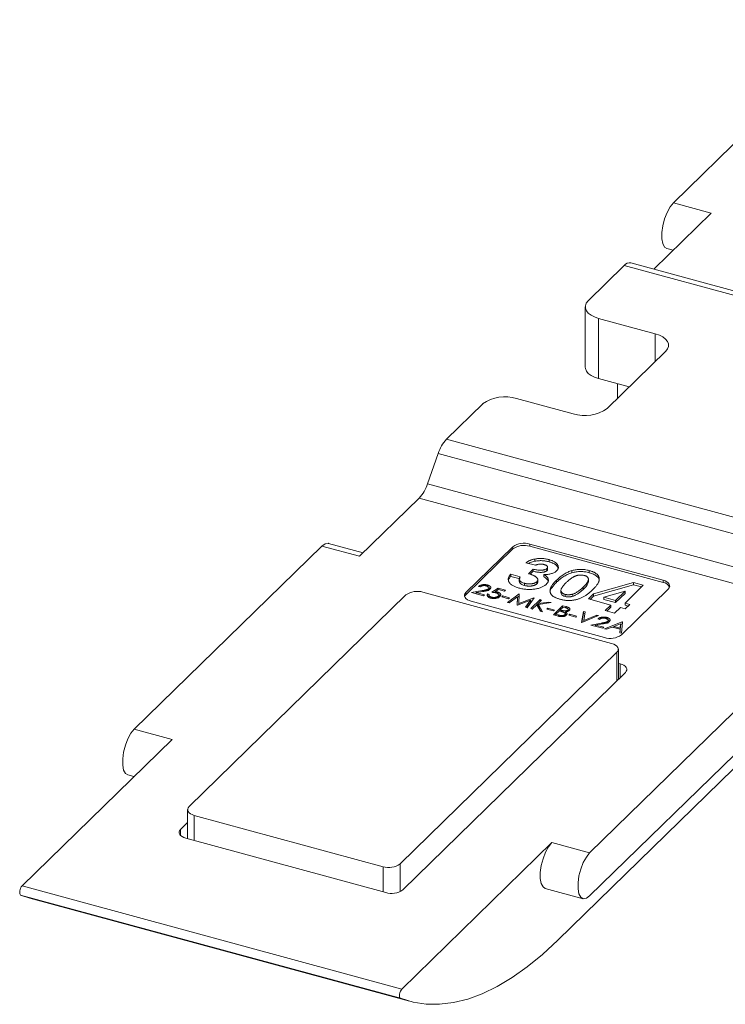
# Model space of a CAD drawing. Units: millimetres. Extents: x 6 to 365, y 6 to 256.
# Drawn here: x 273 to 301, y 63 to 102 of the extents above; entities that cross this region are included whole.
import ezdxf

# ---------------------------------------------------------------- set-up
doc = ezdxf.new("R2010")
doc.units = ezdxf.units.MM
doc.header["$LTSCALE"] = 1.25

msp = doc.modelspace()

# ---------------------------------------------------------------- linework, layer by layer
at = {"color": 7, "linetype": 'Continuous', "lineweight": 15}
for p, q in [((298.672, 94.701), (306.139, 101.99)), ((298.672, 94.701), (300.175, 94.293)), ((300.175, 94.293), (297.889, 92.061)), ((298.409, 92.879), (298.658, 92.812)), ((296.715, 92.201), (295.275, 90.796)), ((311.838, 88.091), (296.715, 92.201)), ((312.101, 88.199), (296.977, 92.309)), ((295.159, 90.555), (295.159, 88.155)), ((297.948, 89.487), (295.693, 90.1)), ((295.693, 90.1), (295.693, 87.7)), ((296.032, 86.513), (298.366, 88.791)), ((296.909, 87.369), (295.693, 87.7)), ((296.442, 87.496), (296.442, 86.913)), ((289.634, 85.291), (291.075, 86.696)), ((294.681, 86.298), (292.426, 86.911)), ((304.758, 81.18), (289.634, 85.291)), ((288.878, 83.517), (289.304, 84.717)), ((289.304, 84.717), (304.428, 80.607)), ((304.001, 79.407), (288.878, 83.517)), ((286.174, 80.628), (288.548, 82.944)), ((288.548, 82.944), (303.671, 78.834)), ((286.318, 80.768), (284.933, 81.144)), ((284.671, 81.036), (277.204, 73.748)), ((284.671, 81.036), (286.174, 80.628)), ((290.407, 79.186), (292.274, 81.008)), ((290.407, 79.1), (292.274, 80.922)), ((292.274, 81.008), (292.274, 80.922)), ((292.95, 81.116), (298.256, 79.673)), ((292.95, 81.03), (292.95, 81.116)), ((292.95, 81.03), (298.256, 79.588)), ((293.174, 80.271), (292.796, 80.373)), ((293.154, 80.435), (293.154, 80.521)), ((293.723, 80.409), (293.723, 80.495)), ((292.901, 79.936), (293.086, 80.117)), ((292.966, 79.914), (293.086, 80.031)), ((293.086, 80.031), (293.086, 80.117)), ((293.629, 80.055), (293.629, 80.141)), ((293.656, 80.098), (293.656, 80.205)), ((294.629, 79.974), (294.629, 80.06)), ((295.317, 79.976), (295.317, 80.062)), ((292.19, 79.916), (292.568, 79.813)), ((292.19, 79.83), (292.19, 79.916)), ((292.19, 79.83), (292.568, 79.727)), ((292.534, 79.726), (292.534, 79.619)), ((293.234, 79.536), (293.234, 79.621)), ((293.27, 79.599), (293.27, 79.706)), ((293.505, 79.814), (293.505, 79.9)), ((294.013, 79.588), (294.013, 79.674)), ((295.285, 79.612), (295.285, 79.719)), ((295.491, 79.129), (297.076, 79.584)), ((297.076, 79.584), (297.47, 79.477)), ((297.076, 79.498), (297.076, 79.584)), ((298.256, 79.673), (298.256, 79.588)), ((296.211, 77.155), (288.694, 79.198)), ((290.407, 79.1), (290.407, 79.186)), ((290.631, 79.185), (291.057, 79.261)), ((291.108, 79.055), (290.631, 79.185)), ((291.094, 79.23), (290.82, 79.181)), ((290.82, 79.181), (291.146, 79.092)), ((290.82, 79.134), (290.82, 79.181)), ((290.978, 79.411), (290.915, 79.428)), ((291.267, 79.4), (291.267, 79.486)), ((291.303, 79.25), (291.303, 79.335)), ((291.321, 79.275), (291.321, 79.382)), ((291.438, 79.197), (291.695, 79.358)), ((291.553, 79.184), (291.571, 79.195)), ((291.706, 79.308), (291.571, 79.223)), ((291.571, 79.181), (291.571, 79.223)), ((291.661, 79.122), (291.661, 79.207)), ((291.695, 79.358), (291.983, 79.28)), ((291.695, 79.301), (291.695, 79.358)), ((291.945, 79.243), (291.706, 79.308)), ((291.983, 79.28), (291.945, 79.243)), ((292.74, 79.467), (292.74, 79.553)), ((294.191, 79.283), (294.191, 79.176)), ((295.076, 79.312), (295.076, 79.398)), ((295.491, 79.043), (297.076, 79.498)), ((296.743, 79.239), (295.899, 78.997)), ((296.365, 78.87), (296.743, 79.239)), ((298.465, 79.325), (296.598, 77.503)), ((297.47, 79.477), (296.743, 78.767)), ((296.743, 79.154), (296.743, 79.239)), ((297.076, 79.498), (297.401, 79.41)), ((288.018, 79.091), (279.384, 70.664)), ((295.923, 77.396), (290.616, 78.838)), ((291.146, 79.092), (291.108, 79.055)), ((291.275, 79.128), (291.338, 79.111)), ((291.275, 79.043), (291.275, 79.128)), ((291.275, 79.043), (291.329, 79.028)), ((291.329, 79.092), (291.329, 78.985)), ((291.427, 78.961), (291.427, 79.004)), ((291.699, 78.962), (291.699, 79.048)), ((291.721, 78.994), (291.721, 79.102)), ((291.835, 79.012), (291.873, 79.049)), ((292.105, 78.938), (291.835, 79.012)), ((291.873, 79.049), (292.143, 78.976)), ((291.873, 79.002), (291.873, 79.049)), ((292.062, 78.796), (292.525, 79.132)), ((292.126, 78.779), (292.062, 78.796)), ((292.143, 78.976), (292.105, 78.938)), ((292.46, 79.021), (292.126, 78.779)), ((292.447, 78.691), (292.46, 79.021)), ((292.45, 78.69), (292.46, 78.936)), ((292.46, 78.999), (292.525, 79.047)), ((292.46, 78.936), (292.46, 79.021)), ((292.981, 78.879), (292.461, 78.687)), ((292.534, 79.13), (292.52, 78.754)), ((292.52, 78.754), (293.113, 78.973)), ((292.525, 79.132), (292.534, 79.13)), ((292.525, 79.047), (292.525, 79.132)), ((292.525, 79.047), (292.531, 79.045)), ((292.782, 78.6), (292.981, 78.879)), ((292.833, 78.586), (292.981, 78.793)), ((293.123, 78.97), (292.845, 78.583)), ((292.981, 78.793), (292.981, 78.879)), ((292.981, 78.838), (293.045, 78.862)), ((292.989, 78.544), (293.36, 78.906)), ((293.113, 78.973), (293.123, 78.97)), ((293.113, 78.957), (293.113, 78.973)), ((293.423, 78.888), (293.282, 78.751)), ((293.282, 78.751), (293.715, 78.809)), ((293.805, 78.785), (293.294, 78.716)), ((293.36, 78.906), (293.423, 78.888)), ((293.36, 78.827), (293.36, 78.906)), ((293.715, 78.809), (293.805, 78.785)), ((293.715, 78.772), (293.715, 78.809)), ((294.357, 79.028), (294.357, 79.114)), ((294.664, 79.04), (294.664, 79.125)), ((295.289, 78.931), (295.491, 79.129)), ((296.18, 78.689), (295.289, 78.931)), ((295.357, 78.913), (295.491, 79.043)), ((295.491, 79.043), (295.491, 79.129)), ((295.899, 78.997), (296.365, 78.87)), ((295.899, 78.911), (295.899, 78.997)), ((295.899, 78.911), (296.365, 78.784)), ((296.365, 78.784), (296.743, 79.154)), ((296.365, 78.784), (296.365, 78.87)), ((292.461, 78.687), (292.447, 78.691)), ((292.52, 78.709), (292.52, 78.754)), ((292.845, 78.583), (292.782, 78.6)), ((293.052, 78.527), (292.989, 78.544)), ((293.231, 78.701), (293.052, 78.527)), ((293.378, 78.438), (293.231, 78.701)), ((293.234, 78.697), (293.282, 78.744)), ((293.282, 78.665), (293.282, 78.751)), ((293.282, 78.665), (293.294, 78.667)), ((293.294, 78.716), (293.462, 78.416)), ((293.294, 78.63), (293.294, 78.716)), ((293.294, 78.63), (293.405, 78.431)), ((293.462, 78.416), (293.378, 78.438)), ((293.626, 78.525), (293.664, 78.562)), ((293.896, 78.452), (293.626, 78.525)), ((293.664, 78.562), (293.934, 78.489)), ((293.664, 78.515), (293.664, 78.562)), ((293.889, 78.299), (294.26, 78.661)), ((293.934, 78.489), (293.896, 78.452)), ((294.128, 78.454), (293.99, 78.319)), ((294.17, 78.442), (294.128, 78.454)), ((294.134, 78.452), (294.166, 78.484)), ((294.285, 78.607), (294.166, 78.491)), ((294.166, 78.491), (294.208, 78.479)), ((294.166, 78.443), (294.166, 78.491)), ((294.26, 78.661), (294.397, 78.624)), ((294.26, 78.582), (294.26, 78.661)), ((294.37, 78.584), (294.285, 78.607)), ((294.368, 78.333), (294.368, 78.419)), ((294.464, 78.437), (294.464, 78.49)), ((294.478, 78.443), (294.478, 78.527)), ((295.014, 77.994), (295.088, 78.436)), ((295.088, 78.436), (295.155, 78.418)), ((295.088, 78.35), (295.088, 78.436)), ((295.155, 78.418), (295.097, 78.069)), ((295.952, 78.467), (296.18, 78.689)), ((296.33, 78.364), (295.952, 78.467)), ((296.021, 78.448), (296.18, 78.604)), ((296.18, 78.604), (296.18, 78.689)), ((296.558, 78.587), (296.33, 78.364)), ((296.747, 78.535), (296.558, 78.587)), ((296.743, 78.767), (296.932, 78.716)), ((296.743, 78.682), (296.743, 78.767)), ((296.743, 78.682), (296.863, 78.649)), ((296.932, 78.716), (296.747, 78.535)), ((294.079, 78.248), (293.889, 78.299)), ((293.958, 78.281), (293.99, 78.312)), ((293.99, 78.319), (294.08, 78.295)), ((293.99, 78.272), (293.99, 78.319)), ((294.345, 78.221), (294.345, 78.307)), ((294.361, 78.241), (294.361, 78.348)), ((294.508, 78.285), (294.546, 78.322)), ((294.778, 78.212), (294.508, 78.285)), ((294.546, 78.322), (294.816, 78.249)), ((294.546, 78.275), (294.546, 78.322)), ((294.816, 78.249), (294.778, 78.212)), ((295.691, 78.272), (295.023, 77.991)), ((295.029, 77.993), (295.088, 78.35)), ((295.088, 78.35), (295.142, 78.336)), ((295.097, 78.069), (295.623, 78.29)), ((295.097, 78.022), (295.097, 78.069)), ((295.623, 78.29), (295.691, 78.272)), ((295.623, 78.244), (295.623, 78.29)), ((295.73, 78.119), (295.667, 78.136)), ((295.932, 77.744), (296.636, 78.015)), ((296.019, 78.109), (296.019, 78.195)), ((296.055, 77.958), (296.055, 78.044)), ((296.073, 77.983), (296.073, 78.09)), ((296.645, 78.013), (296.598, 77.563)), ((296.636, 78.015), (296.645, 78.013)), ((296.636, 77.93), (296.636, 78.015)), ((295.023, 77.991), (295.014, 77.994)), ((295.383, 77.893), (295.809, 77.969)), ((295.86, 77.764), (295.383, 77.893)), ((295.846, 77.938), (295.572, 77.89)), ((295.572, 77.89), (295.898, 77.801)), ((295.572, 77.842), (295.572, 77.89)), ((295.898, 77.801), (295.86, 77.764)), ((296.001, 77.725), (295.932, 77.744)), ((296.227, 77.812), (296.001, 77.725)), ((296.545, 77.726), (296.227, 77.812)), ((296.288, 77.796), (296.299, 77.8)), ((296.567, 77.944), (296.299, 77.84)), ((296.299, 77.793), (296.299, 77.84)), ((296.299, 77.84), (296.55, 77.772)), ((296.53, 77.582), (296.545, 77.726)), ((296.539, 77.579), (296.545, 77.64)), ((296.545, 77.64), (296.545, 77.726)), ((296.545, 77.688), (296.55, 77.686)), ((296.55, 77.772), (296.567, 77.944)), ((296.55, 77.686), (296.567, 77.858)), ((296.55, 77.686), (296.55, 77.772)), ((296.567, 77.858), (296.567, 77.944)), ((296.567, 77.903), (296.636, 77.93)), ((296.636, 77.93), (296.636, 77.929)), ((296.598, 77.563), (296.53, 77.582)), ((296.478, 75.731), (296.478, 76.928)), ((287.786, 68.381), (296.42, 76.807)), ((305.031, 76.047), (294.064, 65.342)), ((302.801, 76.109), (295.334, 68.82)), ((296.478, 76.371), (296.549, 76.352)), ((296.758, 76.004), (287.891, 67.349)), ((295.334, 67.106), (302.801, 74.394)), ((277.204, 73.748), (278.707, 73.339)), ((272.733, 67.509), (278.707, 73.339)), ((276.941, 71.926), (277.19, 71.858)), ((279.327, 70.544), (279.327, 69.386)), ((279.593, 70.316), (287.111, 68.273)), ((279.047, 69.753), (279.327, 70.026)), ((287.215, 67.242), (279.255, 69.405)), ((287.857, 63.399), (293.831, 69.229)), ((295.334, 68.82), (293.831, 69.229)), ((287.857, 63.399), (272.733, 67.509)), ((287.801, 63.035), (272.678, 67.145)), ((273.039, 67.026), (272.678, 67.145)), ((273.039, 67.026), (288.163, 62.916)), ((293.568, 67.407), (295.072, 66.998))]:
    msp.add_line(p, q, dxfattribs=at)
at = {"color": 8, "linetype": 'Continuous', "lineweight": 15}
for p, q in [((297.948, 88.383), (297.948, 89.487)), ((291.057, 79.223), (291.057, 79.261)), ((294.208, 78.432), (294.208, 78.479)), ((294.397, 78.573), (294.397, 78.624)), ((294.08, 78.248), (294.08, 78.295)), ((295.809, 77.932), (295.809, 77.969)), ((296.42, 75.674), (296.42, 76.807)), ((296.549, 76.352), (296.549, 75.8)), ((279.593, 70.316), (279.593, 69.313)), ((279.047, 69.513), (279.047, 69.753)), ((287.111, 67.27), (287.111, 68.273)), ((287.786, 68.381), (287.786, 67.28))]:
    msp.add_line(p, q, dxfattribs=at)
at = {"color": 7, "linetype": 'Continuous', "lineweight": 15, "flags": 128}
for points in [[(298.409, 92.879), (298.319, 92.939), (298.247, 93.074), (298.21, 93.271), (298.21, 93.515), (298.247, 93.786), (298.319, 94.061), (298.419, 94.319), (298.54, 94.538), (298.672, 94.701)], [(295.275, 90.796), (295.201, 90.702), (295.164, 90.603), (295.165, 90.502), (295.204, 90.403), (295.28, 90.31), (295.39, 90.226), (295.529, 90.155), (295.693, 90.1)], [(297.948, 89.487), (298.111, 89.431), (298.251, 89.36), (298.36, 89.277), (298.436, 89.184), (298.476, 89.085), (298.477, 88.984), (298.44, 88.884), (298.366, 88.791)], [(295.693, 87.7), (295.529, 87.755), (295.39, 87.826), (295.28, 87.91), (295.204, 88.003), (295.165, 88.102), (295.159, 88.155)], [(284.933, 81.144), (284.923, 81.146), (284.802, 81.13), (284.671, 81.036)], [(298.465, 79.325), (298.502, 79.372), (298.521, 79.422), (298.52, 79.472), (298.5, 79.522), (298.462, 79.568), (298.408, 79.61), (298.338, 79.646), (298.256, 79.673)], [(290.407, 79.186), (290.37, 79.139), (290.352, 79.09), (290.352, 79.039), (290.372, 78.99), (290.41, 78.943), (290.465, 78.901), (290.534, 78.866), (290.616, 78.838)], [(290.356, 79.023), (290.37, 79.053), (290.407, 79.1)], [(296.42, 76.807), (296.457, 76.854), (296.476, 76.904), (296.475, 76.954), (296.456, 77.004), (296.418, 77.05), (296.363, 77.092), (296.293, 77.128), (296.211, 77.155)], [(296.758, 76.004), (296.795, 76.051), (296.814, 76.1), (296.813, 76.151), (296.793, 76.2), (296.756, 76.247), (296.701, 76.289), (296.631, 76.324), (296.549, 76.352)], [(277.204, 73.748), (277.072, 73.585), (276.951, 73.366), (276.851, 73.108), (276.779, 72.833), (276.742, 72.562), (276.742, 72.318), (276.779, 72.12), (276.851, 71.985), (276.941, 71.926)], [(279.384, 70.664), (279.347, 70.617), (279.329, 70.568), (279.329, 70.517), (279.349, 70.468), (279.387, 70.421), (279.442, 70.379), (279.511, 70.344), (279.593, 70.316)], [(279.047, 69.753), (279.01, 69.706), (278.991, 69.657), (278.992, 69.606), (279.011, 69.557), (279.049, 69.51), (279.104, 69.468), (279.174, 69.433), (279.255, 69.405)], [(293.831, 69.229), (293.699, 69.066), (293.578, 68.847), (293.478, 68.589), (293.406, 68.314), (293.369, 68.043), (293.369, 67.799), (293.406, 67.602), (293.478, 67.466), (293.568, 67.407)], [(295.334, 68.82), (295.203, 68.657), (295.082, 68.438), (294.981, 68.18), (294.91, 67.905), (294.872, 67.634), (294.872, 67.39), (294.91, 67.193), (294.981, 67.058), (295.082, 66.996), (295.203, 67.013), (295.334, 67.106)], [(272.678, 67.145), (272.657, 67.164), (272.644, 67.199), (272.64, 67.247), (272.645, 67.305), (272.658, 67.365), (272.679, 67.423), (272.705, 67.473), (272.733, 67.509)], [(294.064, 65.342), (293.454, 64.78), (292.847, 64.284), (292.243, 63.857), (291.646, 63.501), (291.057, 63.215), (290.478, 63.002), (289.911, 62.861), (289.358, 62.794), (288.821, 62.801), (288.301, 62.881), (287.801, 63.035)], [(287.801, 63.035), (287.781, 63.054), (287.768, 63.089), (287.764, 63.137), (287.768, 63.195), (287.782, 63.255), (287.802, 63.313), (287.828, 63.362), (287.857, 63.399)]]:
    msp.add_lwpolyline(points, dxfattribs=at)
at = {"color": 7, "linetype": 'Continuous', "lineweight": 15}
for centre, radius, start, end in [((296.934, 92.042), 0.27, 80.7318, 143.9675), ((291.967, 85.44), 1.541, 72.696, 125.3989), ((295.139, 87.77), 1.541, 252.696, 305.3989), ((290.781, 84.249), 1.549, 137.7389, 162.3971), ((287.402, 83.986), 1.549, 317.7389, 342.3971), ((292.72, 80.38), 0.771, 72.696, 125.3989), ((292.72, 80.294), 0.771, 72.696, 125.3989), ((298.21, 79.248), 0.342, 26.7942, 82.3027), ((288.465, 78.463), 0.771, 72.696, 125.3989), ((296.152, 78.131), 0.771, 252.696, 305.3989), ((287.34, 69.009), 0.771, 252.696, 305.3989), ((287.444, 67.977), 0.771, 252.696, 305.3989)]:
    msp.add_arc(centre, radius, start, end, dxfattribs=at)
for points, knots in [([(292.796, 80.373), (292.809, 80.382), (292.834, 80.4), (292.875, 80.424), (292.916, 80.446), (292.96, 80.466), (293.006, 80.483), (293.054, 80.498), (293.103, 80.511), (293.137, 80.517), (293.154, 80.521)], [0, 0, 0, 0, 0.138934, 0.272371, 0.400702, 0.524915, 0.646775, 0.765706, 0.883115, 1, 1, 1, 1]), ([(292.901, 80.345), (292.924, 80.359), (292.991, 80.401), (293.09, 80.421), (293.154, 80.435)], [0, 0, 0, 0, 0.344378, 1, 1, 1, 1]), ([(293.154, 80.521), (293.178, 80.524), (293.225, 80.532), (293.297, 80.539), (293.369, 80.542), (293.44, 80.54), (293.512, 80.535), (293.583, 80.526), (293.654, 80.513), (293.699, 80.501), (293.723, 80.495)], [0, 0, 0, 0, 0.127407, 0.251106, 0.372908, 0.494496, 0.616171, 0.740563, 0.867605, 1, 1, 1, 1]), ([(293.154, 80.435), (293.178, 80.439), (293.225, 80.446), (293.297, 80.453), (293.369, 80.456), (293.44, 80.454), (293.512, 80.449), (293.583, 80.44), (293.654, 80.427), (293.699, 80.415), (293.723, 80.409)], [0, 0, 0, 0, 0.127407, 0.251106, 0.372908, 0.494496, 0.616171, 0.740563, 0.867605, 1, 1, 1, 1]), ([(293.723, 80.495), (293.743, 80.489), (293.782, 80.478), (293.837, 80.458), (293.886, 80.436), (293.931, 80.412), (293.97, 80.386), (294.005, 80.358), (294.033, 80.328), (294.056, 80.297), (294.074, 80.265), (294.085, 80.233), (294.09, 80.201), (294.089, 80.17), (294.081, 80.139), (294.067, 80.109), (294.047, 80.079), (294.029, 80.06), (294.019, 80.051)], [0, 0, 0, 0, 0.068214, 0.134095, 0.198286, 0.26116, 0.323635, 0.386367, 0.449642, 0.514245, 0.578413, 0.640375, 0.700615, 0.760104, 0.819299, 0.878466, 0.93836, 1, 1, 1, 1]), ([(293.723, 80.409), (293.743, 80.403), (293.782, 80.392), (293.837, 80.372), (293.886, 80.35), (293.931, 80.326), (293.97, 80.3), (294.005, 80.273), (294.033, 80.243), (294.054, 80.214), (294.064, 80.196), (294.068, 80.188)], [0, 0, 0, 0, 0.0682139, 0.1340948, 0.1982856, 0.2611602, 0.3236347, 0.3863668, 0.4496424, 0.5142449, 0.56, 0.56, 0.56, 0.56]), ([(293.086, 80.117), (293.112, 80.111), (293.161, 80.1), (293.231, 80.088), (293.292, 80.079), (293.346, 80.074), (293.394, 80.074), (293.439, 80.076), (293.481, 80.081), (293.519, 80.089), (293.554, 80.099), (293.584, 80.111), (293.61, 80.125), (293.622, 80.136), (293.629, 80.141)], [0, 0, 0, 0, 0.141704, 0.2651, 0.370058, 0.458024, 0.535994, 0.609848, 0.680075, 0.748587, 0.81563, 0.878071, 0.939584, 1, 1, 1, 1]), ([(293.086, 80.031), (293.112, 80.025), (293.161, 80.015), (293.231, 80.002), (293.292, 79.993), (293.346, 79.989), (293.394, 79.988), (293.439, 79.99), (293.481, 79.995), (293.519, 80.003), (293.554, 80.013), (293.584, 80.025), (293.61, 80.039), (293.622, 80.05), (293.629, 80.055)], [0, 0, 0, 0, 0.141704, 0.2651, 0.370058, 0.458024, 0.535994, 0.609848, 0.680075, 0.748587, 0.81563, 0.878071, 0.939584, 1, 1, 1, 1]), ([(293.521, 80.301), (293.506, 80.304), (293.479, 80.311), (293.434, 80.317), (293.387, 80.318), (293.34, 80.316), (293.293, 80.31), (293.25, 80.3), (293.209, 80.287), (293.186, 80.276), (293.174, 80.271)], [0, 0, 0, 0, 0.123523, 0.245107, 0.367266, 0.494691, 0.622324, 0.746003, 0.872253, 1, 1, 1, 1]), ([(294.019, 80.051), (294.006, 80.039), (293.981, 80.016), (293.932, 79.986), (293.876, 79.96), (293.813, 79.938), (293.744, 79.921), (293.669, 79.909), (293.588, 79.901), (293.533, 79.9), (293.505, 79.9)], [0, 0, 0, 0, 0.124101, 0.244316, 0.364466, 0.485854, 0.608915, 0.734301, 0.863943, 1, 1, 1, 1]), ([(293.629, 80.141), (293.635, 80.148), (293.648, 80.162), (293.657, 80.185), (293.656, 80.208), (293.646, 80.23), (293.627, 80.252), (293.6, 80.271), (293.564, 80.288), (293.535, 80.297), (293.521, 80.301)], [0, 0, 0, 0, 0.126208, 0.246331, 0.363484, 0.484754, 0.608383, 0.731214, 0.860989, 1, 1, 1, 1]), ([(293.629, 80.055), (293.645, 80.072), (293.663, 80.09), (293.655, 80.108), (293.655, 80.108)], [0, 0, 0, 0, 0.960467, 1, 1, 1, 1]), ([(294.013, 79.674), (294.038, 79.698), (294.086, 79.744), (294.163, 79.808), (294.24, 79.867), (294.317, 79.919), (294.394, 79.964), (294.471, 80.002), (294.549, 80.035), (294.603, 80.052), (294.629, 80.06)], [0, 0, 0, 0, 0.161071, 0.310789, 0.449904, 0.578376, 0.696617, 0.805987, 0.906562, 1, 1, 1, 1]), ([(294.013, 79.588), (294.038, 79.612), (294.086, 79.658), (294.163, 79.723), (294.24, 79.781), (294.317, 79.833), (294.394, 79.878), (294.471, 79.917), (294.549, 79.949), (294.603, 79.966), (294.629, 79.974)], [0, 0, 0, 0, 0.161071, 0.310789, 0.449904, 0.578376, 0.696617, 0.805987, 0.906562, 1, 1, 1, 1]), ([(294.629, 80.06), (294.658, 80.067), (294.713, 80.081), (294.8, 80.096), (294.886, 80.106), (294.973, 80.109), (295.06, 80.106), (295.147, 80.098), (295.233, 80.083), (295.288, 80.069), (295.317, 80.062)], [0, 0, 0, 0, 0.132314, 0.2587, 0.380912, 0.500535, 0.620923, 0.742376, 0.868281, 1, 1, 1, 1]), ([(294.629, 79.974), (294.658, 79.981), (294.713, 79.996), (294.8, 80.011), (294.886, 80.02), (294.973, 80.023), (295.06, 80.021), (295.147, 80.012), (295.233, 79.997), (295.288, 79.983), (295.317, 79.976)], [0, 0, 0, 0, 0.132314, 0.2587, 0.380912, 0.500535, 0.620923, 0.742376, 0.868281, 1, 1, 1, 1]), ([(295.317, 80.062), (295.335, 80.057), (295.371, 80.047), (295.421, 80.029), (295.467, 80.011), (295.51, 79.991), (295.549, 79.97), (295.584, 79.948), (295.615, 79.924), (295.642, 79.899), (295.666, 79.873), (295.685, 79.845), (295.7, 79.816), (295.71, 79.786), (295.716, 79.754), (295.718, 79.722), (295.715, 79.688), (295.709, 79.652), (295.697, 79.615), (295.679, 79.575), (295.656, 79.534), (295.627, 79.49), (295.593, 79.444), (295.552, 79.396), (295.506, 79.346), (295.472, 79.312), (295.454, 79.295)], [0, 0, 0, 0, 0.036635, 0.072034, 0.106626, 0.140306, 0.173619, 0.206426, 0.239067, 0.271883, 0.30484, 0.338529, 0.372616, 0.407548, 0.443719, 0.481312, 0.520113, 0.560913, 0.604025, 0.650075, 0.699572, 0.752363, 0.808789, 0.868954, 0.932675, 1, 1, 1, 1]), ([(295.317, 79.976), (295.377, 79.957), (295.498, 79.919), (295.632, 79.833), (295.709, 79.735), (295.712, 79.668), (295.714, 79.637)], [0, 0, 0, 0, 0.260544, 0.520704, 0.780814, 1, 1, 1, 1]), ([(292.52, 79.364), (292.496, 79.371), (292.448, 79.385), (292.382, 79.408), (292.323, 79.434), (292.27, 79.462), (292.225, 79.492), (292.184, 79.524), (292.152, 79.559), (292.126, 79.595), (292.107, 79.632), (292.096, 79.671), (292.092, 79.71), (292.096, 79.75), (292.108, 79.791), (292.128, 79.832), (292.154, 79.874), (292.178, 79.902), (292.19, 79.916)], [0, 0, 0, 0, 0.066659, 0.130343, 0.191936, 0.251996, 0.311122, 0.369755, 0.428602, 0.488436, 0.548524, 0.608661, 0.669236, 0.730881, 0.794196, 0.85983, 0.928533, 1, 1, 1, 1]), ([(292.106, 79.623), (292.104, 79.647), (292.097, 79.719), (292.153, 79.786), (292.19, 79.83)], [0, 0, 0, 0, 0.337268, 1, 1, 1, 1]), ([(292.568, 79.813), (292.563, 79.806), (292.554, 79.791), (292.544, 79.769), (292.537, 79.748), (292.534, 79.728), (292.533, 79.709), (292.537, 79.69), (292.544, 79.673), (292.557, 79.65), (292.583, 79.624), (292.624, 79.596), (292.677, 79.572), (292.719, 79.559), (292.74, 79.553)], [0, 0, 0, 0, 0.077346, 0.150652, 0.220677, 0.286575, 0.350188, 0.411379, 0.469946, 0.528234, 0.642194, 0.755364, 0.873556, 1, 1, 1, 1]), ([(292.539, 79.631), (292.543, 79.607), (292.549, 79.56), (292.63, 79.503), (292.703, 79.479), (292.74, 79.467)], [0, 0, 0, 0, 0.345173, 0.6723, 1, 1, 1, 1]), ([(292.74, 79.553), (292.752, 79.55), (292.775, 79.544), (292.811, 79.537), (292.847, 79.532), (292.882, 79.529), (292.918, 79.527), (292.954, 79.528), (292.989, 79.53), (293.024, 79.534), (293.059, 79.54), (293.09, 79.547), (293.121, 79.556), (293.148, 79.566), (293.174, 79.578), (293.196, 79.591), (293.217, 79.605), (293.228, 79.616), (293.234, 79.621)], [0, 0, 0, 0, 0.069402, 0.135943, 0.20102, 0.264181, 0.325955, 0.388454, 0.450819, 0.514266, 0.577492, 0.638835, 0.698634, 0.758057, 0.817032, 0.876415, 0.937278, 1, 1, 1, 1]), ([(293.234, 79.621), (293.24, 79.627), (293.251, 79.639), (293.262, 79.658), (293.269, 79.678), (293.271, 79.698), (293.267, 79.718), (293.26, 79.739), (293.246, 79.76), (293.229, 79.781), (293.206, 79.802), (293.178, 79.823), (293.144, 79.843), (293.106, 79.863), (293.062, 79.882), (293.013, 79.901), (292.959, 79.919), (292.921, 79.93), (292.901, 79.936)], [0, 0, 0, 0, 0.050613, 0.10076, 0.149275, 0.198888, 0.249306, 0.302323, 0.357221, 0.415437, 0.476443, 0.539829, 0.606184, 0.675941, 0.749782, 0.828288, 0.911845, 1, 1, 1, 1]), ([(293.234, 79.536), (293.248, 79.551), (293.269, 79.575), (293.267, 79.6), (293.266, 79.609)], [0, 0, 0, 0, 0.650005, 1, 1, 1, 1]), ([(293.505, 79.9), (293.517, 79.893), (293.541, 79.88), (293.573, 79.859), (293.602, 79.838), (293.626, 79.815), (293.647, 79.792), (293.664, 79.768), (293.677, 79.744), (293.685, 79.719), (293.69, 79.693), (293.691, 79.668), (293.688, 79.642), (293.681, 79.617), (293.67, 79.592), (293.654, 79.566), (293.634, 79.541), (293.618, 79.525), (293.61, 79.517)], [0, 0, 0, 0, 0.0662215, 0.1301222, 0.1929219, 0.2547642, 0.3157568, 0.3763028, 0.4368144, 0.4981682, 0.5595162, 0.620243, 0.6809698, 0.7423491, 0.8045839, 0.8681024, 0.9333074, 1, 1, 1, 1]), ([(293.505, 79.814), (293.551, 79.784), (293.643, 79.725), (293.707, 79.639), (293.684, 79.595), (293.681, 79.589)], [0, 0, 0, 0, 0.463075, 0.925603, 1, 1, 1, 1]), ([(293.758, 79.169), (293.758, 79.173), (293.743, 79.249), (293.832, 79.396), (293.952, 79.524), (294.013, 79.588)], [0, 0, 0, 0, 0.028218, 0.513163, 1, 1, 1, 1]), ([(294.159, 78.918), (294.141, 78.924), (294.104, 78.934), (294.053, 78.951), (294.006, 78.97), (293.962, 78.989), (293.923, 79.01), (293.888, 79.032), (293.857, 79.056), (293.83, 79.08), (293.808, 79.106), (293.789, 79.133), (293.775, 79.161), (293.764, 79.19), (293.758, 79.221), (293.755, 79.252), (293.757, 79.286), (293.762, 79.32), (293.773, 79.357), (293.789, 79.395), (293.812, 79.436), (293.841, 79.479), (293.875, 79.525), (293.915, 79.572), (293.961, 79.623), (293.995, 79.656), (294.013, 79.674)], [0, 0, 0, 0, 0.038217, 0.074867, 0.110158, 0.144454, 0.17808, 0.211171, 0.243687, 0.275872, 0.308376, 0.341263, 0.37515, 0.409655, 0.445157, 0.482073, 0.520576, 0.560554, 0.603108, 0.648689, 0.697948, 0.750768, 0.807309, 0.867656, 0.931861, 1, 1, 1, 1]), ([(294.388, 79.569), (294.372, 79.552), (294.34, 79.52), (294.297, 79.474), (294.263, 79.43), (294.234, 79.39), (294.213, 79.353), (294.198, 79.318), (294.191, 79.288), (294.191, 79.26), (294.196, 79.234), (294.207, 79.211), (294.22, 79.19), (294.239, 79.17), (294.262, 79.153), (294.29, 79.138), (294.321, 79.124), (294.345, 79.117), (294.357, 79.114)], [0, 0, 0, 0, 0.110734, 0.212341, 0.305502, 0.389835, 0.46669, 0.535262, 0.596763, 0.651066, 0.701036, 0.74786, 0.791833, 0.834284, 0.875334, 0.916035, 0.957652, 1, 1, 1, 1]), ([(295.127, 79.864), (295.11, 79.869), (295.076, 79.877), (295.022, 79.883), (294.967, 79.884), (294.921, 79.881), (294.883, 79.876), (294.855, 79.87), (294.825, 79.862), (294.796, 79.853), (294.766, 79.841), (294.735, 79.828), (294.705, 79.813), (294.674, 79.796), (294.642, 79.777), (294.609, 79.755), (294.574, 79.731), (294.54, 79.704), (294.503, 79.674), (294.466, 79.641), (294.427, 79.606), (294.402, 79.581), (294.388, 79.569)], [0, 0, 0, 0, 0.053834, 0.105543, 0.158054, 0.211987, 0.240207, 0.269794, 0.301343, 0.334608, 0.370284, 0.408089, 0.448681, 0.492069, 0.538664, 0.590371, 0.646388, 0.707195, 0.772947, 0.843643, 0.919308, 1, 1, 1, 1]), ([(295.076, 79.398), (295.093, 79.415), (295.127, 79.448), (295.17, 79.496), (295.208, 79.541), (295.238, 79.583), (295.261, 79.621), (295.276, 79.656), (295.285, 79.688), (295.286, 79.717), (295.281, 79.743), (295.272, 79.766), (295.259, 79.788), (295.242, 79.808), (295.219, 79.825), (295.193, 79.841), (295.162, 79.854), (295.138, 79.861), (295.127, 79.864)], [0, 0, 0, 0, 0.112115, 0.215802, 0.310203, 0.395993, 0.47341, 0.542778, 0.604548, 0.659357, 0.708764, 0.755356, 0.798687, 0.840017, 0.880203, 0.919733, 0.959049, 1, 1, 1, 1]), ([(295.076, 79.312), (295.163, 79.389), (295.274, 79.487), (295.271, 79.598), (295.27, 79.623)], [0, 0, 0, 0, 0.781572, 1, 1, 1, 1]), ([(290.915, 79.428), (290.92, 79.432), (290.929, 79.44), (290.945, 79.452), (290.963, 79.462), (290.982, 79.471), (291.002, 79.479), (291.024, 79.486), (291.047, 79.492), (291.071, 79.496), (291.096, 79.5), (291.121, 79.502), (291.146, 79.502), (291.17, 79.502), (291.195, 79.5), (291.219, 79.497), (291.244, 79.492), (291.259, 79.488), (291.267, 79.486)], [0, 0, 0, 0, 0.068791, 0.135103, 0.198979, 0.261904, 0.323495, 0.385195, 0.446969, 0.509765, 0.572251, 0.633405, 0.693251, 0.752583, 0.812579, 0.873275, 0.93555, 1, 1, 1, 1]), ([(291.226, 79.45), (291.22, 79.451), (291.209, 79.454), (291.193, 79.457), (291.176, 79.46), (291.159, 79.461), (291.142, 79.462), (291.125, 79.462), (291.108, 79.461), (291.091, 79.459), (291.075, 79.456), (291.059, 79.452), (291.044, 79.447), (291.029, 79.442), (291.015, 79.435), (291.002, 79.428), (290.989, 79.42), (290.982, 79.414), (290.978, 79.411)], [0, 0, 0, 0, 0.064439, 0.126547, 0.186887, 0.245878, 0.304041, 0.362191, 0.420976, 0.48066, 0.5406, 0.600689, 0.661936, 0.724443, 0.789038, 0.856314, 0.926352, 1, 1, 1, 1]), ([(291.057, 79.261), (291.067, 79.262), (291.087, 79.266), (291.115, 79.271), (291.141, 79.276), (291.164, 79.28), (291.185, 79.285), (291.203, 79.289), (291.218, 79.293), (291.235, 79.298), (291.254, 79.305), (291.274, 79.314), (291.29, 79.324), (291.299, 79.331), (291.303, 79.335)], [0, 0, 0, 0, 0.110803, 0.212829, 0.306101, 0.390647, 0.466924, 0.534481, 0.593587, 0.644557, 0.7362, 0.825024, 0.911986, 1, 1, 1, 1]), ([(291.369, 79.321), (291.364, 79.316), (291.353, 79.306), (291.332, 79.293), (291.308, 79.281), (291.286, 79.273), (291.265, 79.267), (291.248, 79.262), (291.228, 79.257), (291.206, 79.252), (291.181, 79.246), (291.154, 79.241), (291.125, 79.235), (291.105, 79.232), (291.094, 79.23)], [0, 0, 0, 0, 0.098702, 0.195672, 0.292422, 0.391343, 0.444462, 0.504229, 0.570352, 0.642546, 0.722288, 0.807921, 0.90047, 1, 1, 1, 1]), ([(291.303, 79.335), (291.306, 79.338), (291.31, 79.343), (291.315, 79.35), (291.319, 79.358), (291.321, 79.366), (291.321, 79.374), (291.32, 79.382), (291.317, 79.391), (291.312, 79.399), (291.306, 79.407), (291.299, 79.415), (291.29, 79.422), (291.28, 79.429), (291.268, 79.435), (291.255, 79.44), (291.241, 79.446), (291.231, 79.448), (291.226, 79.45)], [0, 0, 0, 0, 0.061965, 0.122122, 0.180988, 0.239933, 0.299906, 0.359989, 0.421776, 0.486576, 0.551535, 0.615018, 0.677259, 0.73973, 0.80305, 0.866495, 0.931973, 1, 1, 1, 1]), ([(291.267, 79.486), (291.275, 79.484), (291.29, 79.48), (291.31, 79.472), (291.329, 79.464), (291.345, 79.455), (291.359, 79.445), (291.371, 79.435), (291.381, 79.424), (291.388, 79.412), (291.394, 79.401), (291.397, 79.389), (291.398, 79.377), (291.397, 79.366), (291.393, 79.354), (291.387, 79.343), (291.379, 79.332), (291.373, 79.325), (291.369, 79.321)], [0, 0, 0, 0, 0.069475, 0.136517, 0.200789, 0.26383, 0.325735, 0.387291, 0.449509, 0.512968, 0.576275, 0.63758, 0.697903, 0.757172, 0.816599, 0.876653, 0.93729, 1, 1, 1, 1]), ([(291.321, 79.378), (291.331, 79.375), (291.36, 79.364), (291.371, 79.346), (291.378, 79.334)], [0, 0, 0, 0, 0.3368909, 1, 1, 1, 1]), ([(291.611, 79.173), (291.606, 79.175), (291.594, 79.178), (291.576, 79.182), (291.557, 79.185), (291.536, 79.188), (291.513, 79.191), (291.489, 79.193), (291.464, 79.195), (291.446, 79.196), (291.438, 79.197)], [0, 0, 0, 0, 0.102203, 0.211023, 0.3251, 0.446502, 0.573788, 0.708901, 0.850358, 1, 1, 1, 1]), ([(291.571, 79.223), (291.579, 79.222), (291.596, 79.22), (291.619, 79.216), (291.641, 79.212), (291.654, 79.209), (291.661, 79.207)], [0, 0, 0, 0, 0.2750684, 0.5329015, 0.7739735, 1, 1, 1, 1]), ([(291.661, 79.207), (291.668, 79.205), (291.684, 79.201), (291.704, 79.193), (291.723, 79.185), (291.74, 79.175), (291.755, 79.165), (291.767, 79.155), (291.777, 79.143), (291.785, 79.131), (291.791, 79.119), (291.795, 79.106), (291.795, 79.093), (291.793, 79.08), (291.789, 79.068), (291.782, 79.055), (291.773, 79.042), (291.765, 79.033), (291.76, 79.029)], [0, 0, 0, 0, 0.065808, 0.129394, 0.190894, 0.251281, 0.310815, 0.370371, 0.430768, 0.492881, 0.555104, 0.616067, 0.677256, 0.73826, 0.800762, 0.864778, 0.931045, 1, 1, 1, 1]), ([(293.61, 79.517), (293.597, 79.505), (293.571, 79.481), (293.526, 79.449), (293.475, 79.42), (293.42, 79.394), (293.36, 79.372), (293.295, 79.352), (293.224, 79.336), (293.149, 79.323), (293.072, 79.313), (292.993, 79.308), (292.915, 79.307), (292.836, 79.31), (292.757, 79.317), (292.678, 79.328), (292.598, 79.344), (292.546, 79.357), (292.52, 79.364)], [0, 0, 0, 0, 0.062821, 0.123871, 0.183554, 0.242266, 0.301265, 0.360847, 0.421949, 0.484789, 0.548014, 0.610413, 0.672536, 0.734829, 0.797947, 0.862973, 0.93002, 1, 1, 1, 1]), ([(292.74, 79.467), (292.752, 79.464), (292.775, 79.458), (292.811, 79.451), (292.847, 79.446), (292.882, 79.443), (292.918, 79.441), (292.954, 79.442), (292.989, 79.444), (293.024, 79.448), (293.059, 79.454), (293.09, 79.462), (293.121, 79.47), (293.148, 79.481), (293.174, 79.492), (293.196, 79.505), (293.217, 79.52), (293.228, 79.53), (293.234, 79.536)], [0, 0, 0, 0, 0.069402, 0.135943, 0.20102, 0.264181, 0.325955, 0.388454, 0.450819, 0.514266, 0.577492, 0.638835, 0.698634, 0.758057, 0.817032, 0.876415, 0.937278, 1, 1, 1, 1]), ([(295.454, 79.295), (295.436, 79.277), (295.401, 79.243), (295.346, 79.195), (295.291, 79.15), (295.237, 79.109), (295.182, 79.072), (295.129, 79.039), (295.075, 79.009), (295.021, 78.983), (294.968, 78.96), (294.915, 78.94), (294.862, 78.922), (294.809, 78.906), (294.756, 78.894), (294.704, 78.884), (294.651, 78.876), (294.599, 78.871), (294.546, 78.868), (294.492, 78.868), (294.439, 78.87), (294.384, 78.875), (294.328, 78.882), (294.272, 78.892), (294.216, 78.904), (294.178, 78.913), (294.159, 78.918)], [0, 0, 0, 0, 0.068491, 0.133077, 0.193829, 0.251083, 0.304401, 0.354408, 0.401295, 0.444701, 0.485692, 0.524676, 0.562307, 0.597947, 0.632474, 0.665752, 0.697985, 0.729586, 0.760825, 0.792355, 0.824313, 0.857156, 0.890927, 0.92596, 0.962061, 1, 1, 1, 1]), ([(294.207, 79.186), (294.203, 79.165), (294.197, 79.123), (294.256, 79.064), (294.323, 79.04), (294.357, 79.028)], [0, 0, 0, 0, 0.331974, 0.666007, 1, 1, 1, 1]), ([(294.664, 79.125), (294.681, 79.131), (294.716, 79.143), (294.766, 79.166), (294.816, 79.193), (294.868, 79.225), (294.919, 79.262), (294.972, 79.302), (295.024, 79.348), (295.058, 79.381), (295.076, 79.398)], [0, 0, 0, 0, 0.0888707, 0.1863547, 0.2940777, 0.4122365, 0.5417781, 0.6827026, 0.8350964, 1, 1, 1, 1]), ([(294.664, 79.04), (294.681, 79.045), (294.716, 79.057), (294.766, 79.08), (294.816, 79.107), (294.868, 79.139), (294.919, 79.176), (294.972, 79.217), (295.024, 79.263), (295.058, 79.295), (295.076, 79.312)], [0, 0, 0, 0, 0.0888707, 0.1863547, 0.2940777, 0.4122365, 0.5417781, 0.6827026, 0.8350964, 1, 1, 1, 1]), ([(291.385, 78.968), (291.378, 78.97), (291.364, 78.974), (291.346, 78.981), (291.329, 78.988), (291.313, 78.997), (291.3, 79.005), (291.288, 79.015), (291.278, 79.025), (291.27, 79.036), (291.263, 79.047), (291.259, 79.058), (291.257, 79.07), (291.256, 79.081), (291.258, 79.093), (291.262, 79.105), (291.267, 79.117), (291.273, 79.124), (291.275, 79.128)], [0, 0, 0, 0, 0.065421, 0.128708, 0.190236, 0.250724, 0.310637, 0.370766, 0.431615, 0.493523, 0.555883, 0.617342, 0.678668, 0.740711, 0.802985, 0.866803, 0.932347, 1, 1, 1, 1]), ([(291.338, 79.111), (291.336, 79.107), (291.333, 79.1), (291.33, 79.089), (291.329, 79.078), (291.331, 79.068), (291.336, 79.059), (291.343, 79.05), (291.352, 79.04), (291.364, 79.032), (291.377, 79.023), (291.392, 79.016), (291.408, 79.01), (291.421, 79.006), (291.427, 79.004)], [0, 0, 0, 0, 0.094687, 0.181994, 0.264377, 0.34218, 0.418618, 0.496509, 0.577369, 0.661511, 0.746733, 0.831258, 0.915206, 1, 1, 1, 1]), ([(291.76, 79.029), (291.757, 79.026), (291.751, 79.02), (291.741, 79.012), (291.729, 79.004), (291.717, 78.997), (291.705, 78.99), (291.691, 78.983), (291.676, 78.978), (291.661, 78.972), (291.645, 78.967), (291.629, 78.963), (291.613, 78.959), (291.596, 78.956), (291.58, 78.953), (291.562, 78.952), (291.545, 78.95), (291.527, 78.95), (291.51, 78.95), (291.492, 78.951), (291.474, 78.952), (291.456, 78.954), (291.438, 78.956), (291.421, 78.96), (291.403, 78.964), (291.391, 78.967), (291.385, 78.968)], [0, 0, 0, 0, 0.044014, 0.087434, 0.130118, 0.172554, 0.214555, 0.256298, 0.298438, 0.340849, 0.382715, 0.423924, 0.464246, 0.504074, 0.543862, 0.583567, 0.623094, 0.663229, 0.703551, 0.743938, 0.784541, 0.82575, 0.867757, 0.910745, 0.954914, 1, 1, 1, 1]), ([(291.427, 79.004), (291.433, 79.003), (291.445, 79), (291.463, 78.996), (291.482, 78.994), (291.501, 78.992), (291.521, 78.992), (291.54, 78.992), (291.56, 78.994), (291.579, 78.996), (291.598, 79), (291.616, 79.004), (291.633, 79.009), (291.649, 79.015), (291.663, 79.022), (291.677, 79.03), (291.689, 79.038), (291.695, 79.044), (291.699, 79.048)], [0, 0, 0, 0, 0.064207, 0.126425, 0.18768, 0.248216, 0.308305, 0.369661, 0.431699, 0.495947, 0.559758, 0.622295, 0.683911, 0.745092, 0.80674, 0.869087, 0.93329, 1, 1, 1, 1]), ([(291.699, 79.048), (291.702, 79.05), (291.707, 79.056), (291.714, 79.065), (291.718, 79.074), (291.72, 79.083), (291.721, 79.092), (291.72, 79.1), (291.717, 79.109), (291.712, 79.118), (291.705, 79.126), (291.697, 79.134), (291.687, 79.142), (291.675, 79.149), (291.661, 79.156), (291.646, 79.162), (291.63, 79.168), (291.617, 79.172), (291.611, 79.173)], [0, 0, 0, 0, 0.065351, 0.127916, 0.18836, 0.247216, 0.30563, 0.36377, 0.422661, 0.482687, 0.5433, 0.604118, 0.664965, 0.727413, 0.791468, 0.858055, 0.927037, 1, 1, 1, 1]), ([(291.721, 79.096), (291.73, 79.093), (291.76, 79.082), (291.769, 79.063), (291.776, 79.051)], [0, 0, 0, 0, 0.319775, 1, 1, 1, 1]), ([(294.357, 79.114), (294.369, 79.11), (294.393, 79.105), (294.43, 79.099), (294.468, 79.096), (294.507, 79.096), (294.546, 79.099), (294.586, 79.105), (294.625, 79.114), (294.651, 79.121), (294.664, 79.125)], [0, 0, 0, 0, 0.124035, 0.242846, 0.360342, 0.479042, 0.599334, 0.725488, 0.858549, 1, 1, 1, 1]), ([(294.357, 79.028), (294.369, 79.025), (294.393, 79.019), (294.43, 79.013), (294.468, 79.01), (294.507, 79.011), (294.546, 79.014), (294.586, 79.019), (294.625, 79.028), (294.651, 79.036), (294.664, 79.04)], [0, 0, 0, 0, 0.124035, 0.242846, 0.360342, 0.479042, 0.599334, 0.725488, 0.858549, 1, 1, 1, 1]), ([(294.297, 78.402), (294.294, 78.404), (294.287, 78.407), (294.276, 78.411), (294.263, 78.415), (294.248, 78.42), (294.231, 78.425), (294.212, 78.431), (294.192, 78.436), (294.177, 78.44), (294.17, 78.442)], [0, 0, 0, 0, 0.079306, 0.171953, 0.277057, 0.394731, 0.526177, 0.671345, 0.829285, 1, 1, 1, 1]), ([(294.208, 78.479), (294.215, 78.478), (294.227, 78.475), (294.244, 78.47), (294.261, 78.466), (294.276, 78.463), (294.291, 78.46), (294.304, 78.458), (294.317, 78.457), (294.332, 78.455), (294.35, 78.455), (294.37, 78.456), (294.39, 78.458), (294.409, 78.462), (294.426, 78.467), (294.441, 78.474), (294.454, 78.481), (294.461, 78.487), (294.464, 78.49)], [0, 0, 0, 0, 0.072301, 0.1397, 0.202289, 0.2606, 0.31319, 0.361739, 0.405706, 0.44554, 0.518832, 0.589778, 0.658867, 0.72843, 0.797283, 0.864815, 0.931364, 1, 1, 1, 1]), ([(294.345, 78.307), (294.347, 78.309), (294.351, 78.312), (294.355, 78.318), (294.358, 78.324), (294.361, 78.331), (294.361, 78.337), (294.361, 78.343), (294.359, 78.349), (294.356, 78.358), (294.349, 78.369), (294.335, 78.381), (294.318, 78.392), (294.304, 78.399), (294.297, 78.402)], [0, 0, 0, 0, 0.060287, 0.119602, 0.177503, 0.235143, 0.292133, 0.350871, 0.410098, 0.470732, 0.594829, 0.722579, 0.856691, 1, 1, 1, 1]), ([(294.528, 78.474), (294.524, 78.47), (294.515, 78.462), (294.499, 78.452), (294.482, 78.442), (294.462, 78.434), (294.441, 78.428), (294.418, 78.423), (294.393, 78.42), (294.377, 78.419), (294.368, 78.419)], [0, 0, 0, 0, 0.130569, 0.256581, 0.380552, 0.503623, 0.625739, 0.747549, 0.871766, 1, 1, 1, 1]), ([(294.368, 78.419), (294.374, 78.415), (294.387, 78.408), (294.402, 78.397), (294.414, 78.386), (294.423, 78.376), (294.429, 78.365), (294.433, 78.355), (294.434, 78.344), (294.434, 78.333), (294.431, 78.322), (294.426, 78.311), (294.418, 78.3), (294.412, 78.293), (294.408, 78.29)], [0, 0, 0, 0, 0.106057, 0.202914, 0.2903, 0.370223, 0.446384, 0.521397, 0.598291, 0.676142, 0.755529, 0.834887, 0.916646, 1, 1, 1, 1]), ([(294.464, 78.49), (294.466, 78.492), (294.47, 78.496), (294.474, 78.502), (294.477, 78.508), (294.478, 78.515), (294.478, 78.521), (294.477, 78.527), (294.473, 78.533), (294.469, 78.539), (294.463, 78.545), (294.455, 78.551), (294.445, 78.556), (294.433, 78.562), (294.42, 78.568), (294.405, 78.573), (294.388, 78.578), (294.376, 78.582), (294.37, 78.584)], [0, 0, 0, 0, 0.057003, 0.111818, 0.164402, 0.21587, 0.266841, 0.317479, 0.369902, 0.4234, 0.479718, 0.539241, 0.602431, 0.67103, 0.744485, 0.823454, 0.90874, 1, 1, 1, 1]), ([(294.397, 78.624), (294.403, 78.622), (294.416, 78.618), (294.435, 78.613), (294.452, 78.607), (294.467, 78.601), (294.481, 78.596), (294.493, 78.59), (294.504, 78.585), (294.516, 78.577), (294.529, 78.568), (294.54, 78.555), (294.548, 78.542), (294.552, 78.528), (294.552, 78.514), (294.548, 78.5), (294.54, 78.486), (294.532, 78.478), (294.528, 78.474)], [0, 0, 0, 0, 0.062594, 0.121323, 0.17668, 0.228365, 0.276868, 0.321879, 0.364099, 0.403356, 0.477968, 0.550535, 0.623584, 0.698175, 0.773354, 0.847281, 0.922818, 1, 1, 1, 1]), ([(294.478, 78.511), (294.479, 78.51), (294.503, 78.503), (294.517, 78.489), (294.529, 78.476)], [0, 0, 0, 0, 0.051205, 1, 1, 1, 1]), ([(294.408, 78.29), (294.405, 78.286), (294.397, 78.279), (294.384, 78.27), (294.369, 78.261), (294.353, 78.254), (294.335, 78.247), (294.316, 78.241), (294.295, 78.237), (294.273, 78.233), (294.25, 78.23), (294.227, 78.229), (294.203, 78.229), (294.179, 78.23), (294.154, 78.233), (294.129, 78.236), (294.104, 78.241), (294.088, 78.246), (294.079, 78.248)], [0, 0, 0, 0, 0.0611603, 0.1203346, 0.1781803, 0.2352351, 0.292683, 0.3511862, 0.4104566, 0.4717199, 0.5337612, 0.595739, 0.6578875, 0.7212952, 0.7868225, 0.8546862, 0.925478, 1, 1, 1, 1]), ([(294.08, 78.295), (294.087, 78.293), (294.099, 78.29), (294.117, 78.285), (294.134, 78.281), (294.15, 78.278), (294.165, 78.275), (294.179, 78.273), (294.192, 78.272), (294.207, 78.27), (294.226, 78.27), (294.247, 78.271), (294.268, 78.274), (294.288, 78.278), (294.306, 78.283), (294.322, 78.29), (294.335, 78.298), (294.342, 78.304), (294.345, 78.307)], [0, 0, 0, 0, 0.072502, 0.139739, 0.201795, 0.259822, 0.312206, 0.360773, 0.40454, 0.443698, 0.516841, 0.587874, 0.657965, 0.728969, 0.799308, 0.866636, 0.933116, 1, 1, 1, 1]), ([(294.368, 78.333), (294.387, 78.323), (294.407, 78.313), (294.414, 78.299), (294.415, 78.298)], [0, 0, 0, 0, 0.923119, 1, 1, 1, 1]), ([(295.667, 78.136), (295.672, 78.141), (295.681, 78.149), (295.698, 78.16), (295.715, 78.17), (295.734, 78.179), (295.754, 78.187), (295.776, 78.194), (295.799, 78.2), (295.823, 78.205), (295.848, 78.208), (295.873, 78.21), (295.898, 78.211), (295.923, 78.21), (295.947, 78.208), (295.971, 78.205), (295.996, 78.201), (296.011, 78.197), (296.019, 78.195)], [0, 0, 0, 0, 0.068791, 0.135103, 0.198979, 0.261904, 0.323495, 0.385195, 0.446969, 0.509765, 0.572251, 0.633405, 0.693251, 0.752583, 0.812579, 0.873275, 0.93555, 1, 1, 1, 1]), ([(295.978, 78.158), (295.972, 78.16), (295.962, 78.163), (295.945, 78.166), (295.928, 78.168), (295.911, 78.17), (295.894, 78.171), (295.877, 78.17), (295.86, 78.169), (295.843, 78.167), (295.827, 78.164), (295.811, 78.16), (295.796, 78.156), (295.781, 78.15), (295.767, 78.144), (295.754, 78.136), (295.741, 78.128), (295.734, 78.122), (295.73, 78.119)], [0, 0, 0, 0, 0.064439, 0.126547, 0.186887, 0.245878, 0.304041, 0.362191, 0.420976, 0.48066, 0.5406, 0.600689, 0.661936, 0.724443, 0.789038, 0.856314, 0.926352, 1, 1, 1, 1]), ([(295.809, 77.969), (295.819, 77.971), (295.839, 77.974), (295.867, 77.979), (295.893, 77.984), (295.916, 77.989), (295.937, 77.993), (295.955, 77.997), (295.97, 78.001), (295.988, 78.006), (296.006, 78.013), (296.026, 78.022), (296.042, 78.032), (296.051, 78.04), (296.055, 78.044)], [0, 0, 0, 0, 0.110803, 0.212829, 0.306101, 0.390647, 0.466924, 0.534481, 0.593587, 0.644557, 0.7362, 0.825024, 0.911986, 1, 1, 1, 1]), ([(296.121, 78.03), (296.116, 78.025), (296.105, 78.015), (296.084, 78.002), (296.06, 77.99), (296.038, 77.981), (296.018, 77.975), (296, 77.97), (295.98, 77.965), (295.958, 77.96), (295.933, 77.955), (295.906, 77.949), (295.877, 77.944), (295.857, 77.94), (295.846, 77.938)], [0, 0, 0, 0, 0.098702, 0.195672, 0.292422, 0.391343, 0.444462, 0.504229, 0.570352, 0.642546, 0.722288, 0.807921, 0.90047, 1, 1, 1, 1]), ([(296.055, 78.044), (296.058, 78.046), (296.062, 78.051), (296.067, 78.059), (296.071, 78.067), (296.073, 78.075), (296.073, 78.083), (296.072, 78.091), (296.069, 78.099), (296.064, 78.107), (296.058, 78.116), (296.051, 78.123), (296.042, 78.13), (296.032, 78.137), (296.02, 78.143), (296.007, 78.149), (295.993, 78.154), (295.983, 78.157), (295.978, 78.158)], [0, 0, 0, 0, 0.061965, 0.122122, 0.180988, 0.239933, 0.299906, 0.359989, 0.421776, 0.486576, 0.551535, 0.615018, 0.677259, 0.73973, 0.80305, 0.866495, 0.931973, 1, 1, 1, 1]), ([(296.019, 78.195), (296.027, 78.192), (296.042, 78.188), (296.062, 78.181), (296.081, 78.172), (296.097, 78.164), (296.111, 78.154), (296.123, 78.144), (296.133, 78.133), (296.14, 78.121), (296.146, 78.109), (296.149, 78.097), (296.15, 78.086), (296.149, 78.074), (296.145, 78.063), (296.139, 78.051), (296.131, 78.04), (296.125, 78.033), (296.121, 78.03)], [0, 0, 0, 0, 0.069475, 0.136517, 0.200789, 0.26383, 0.325735, 0.387291, 0.449509, 0.512968, 0.576275, 0.63758, 0.697903, 0.757172, 0.816599, 0.876653, 0.93729, 1, 1, 1, 1]), ([(296.07, 78.088), (296.081, 78.084), (296.112, 78.073), (296.123, 78.055), (296.13, 78.043)], [0, 0, 0, 0, 0.3648702, 1, 1, 1, 1])]:
    msp.add_open_spline(points, degree=3, knots=knots, dxfattribs=at)

doc.saveas('drawing.dxf')
